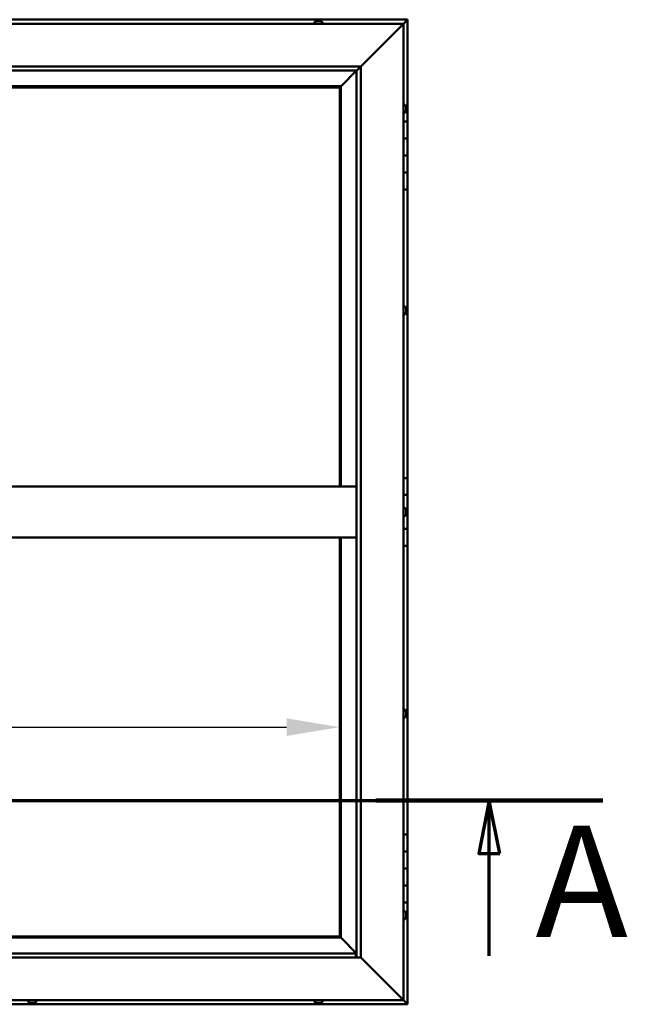
# Model space of a CAD drawing. Units: millimetres. Extents: x -6299 to 24233, y 3179 to 8837.
# Drawn here: x -3813 to -3098, y 4186 to 5346 of the extents above; entities that cross this region are included whole.
import ezdxf

# ---------------------------------------------------------------- set-up
doc = ezdxf.new("R2010")
doc.units = ezdxf.units.MM
doc.header["$LTSCALE"] = 25
doc.linetypes.add('CHAIN', pattern=[0.3543, 0.2362, -0.0295, 0.0591, -0.0295])
for name, color, linetype, lineweight in [('Dimension (ISO)', 7, 'Continuous', 25), ('Section Line (ISO)', 7, 'CHAIN', 70), ('Visible (ISO)', 7, 'Continuous', 50)]:
    doc.layers.add(name, color=color, linetype=linetype, lineweight=lineweight)
doc.styles.add('Label Text (ISO)', font='tahoma.ttf')
doc.styles.add('Note Text (ISO)', font='tahoma.ttf')
doc.dimstyles.new('Default (ISO)', dxfattribs={"dimscale": 25, "dimtxt": 3.5, "dimasz": 2.5, "dimexe": 3.175, "dimexo": 0, "dimgap": 0.762, "dimtad": 1, "dimrnd": 1e-08, "dimzin": 0, "dimtxsty": 'Note Text (ISO)', "dimcen": 0.09, "dimdle": 10, "dimclrd": 256, "dimclre": 256, "dimclrt": 256, "dimazin": 0, "dimtfac": 1.001486, "dimtmove": 0, "dimatfit": 3, "dimfxl": 1, "dimtolj": 1, "dimtzin": 0, "dimlwd": -1, "dimlwe": -1, "dimarcsym": 0})

# ---------------------------------------------------------------- blocks, each defined once
blk = doc.blocks.new('2dTransSection0')
at = {"layer": 'Section Line (ISO)', "linetype": 'CHAIN', "ltscale": 46.006207}
blk.add_line((-249.85, 177.059), (-125.05, 177.059), dxfattribs=at)
at = {"layer": 'Section Line (ISO)', "linetype": 'Continuous', "lineweight": 140}
blk.add_line((-135.75, 177.059), (-125.05, 177.059), dxfattribs=at)
at = {"layer": 'Section Line (ISO)', "linetype": 'Continuous'}
for p, q in [((-130.4, 177.059), (-130.9, 174.559)), ((-130.4, 174.559), (-130.4, 177.059)), ((-129.9, 174.559), (-130.4, 177.059)), ((-130.9, 174.559), (-129.9, 174.559)), ((-130.4, 169.736), (-130.4, 174.559))]:
    blk.add_line(p, q, dxfattribs=at)
at = {"layer": 'Section Line (ISO)', "linetype": 'Continuous', "flags": 128}
blk.add_lwpolyline([(-129.9, 174.559), (-130.4, 177.059), (-130.9, 174.559), (-129.9, 174.559)], dxfattribs=at)
at = {"layer": 'Section Line (ISO)'}
blk.add_solid([(-129.9, 174.559), (-130.4, 177.059), (-130.9, 174.559), (-129.9, 174.559)], dxfattribs=at)
at = {"layer": 'Section Line (ISO)', "insert": (-128.227, 168.993), "char_height": 5.25, "attachment_point": 7, "style": 'Label Text (ISO)'}
blk.add_mtext('A', dxfattribs=at)
blk = doc.blocks.new('*D9')
at = {"layer": 'Defpoints', "color": 0, "transparency": 16777216}
for p in [(-5936.2, 4540.6), (-3436.2, 4540.6), (-3436.2, 4513)]:
    blk.add_point(p, dxfattribs=at)
at = {"layer": 'Dimension (ISO)', "transparency": 16777216}
blk.add_line((-5873.7, 4513), (-3498.7, 4513), dxfattribs=at)
for points in [[(-5873.7, 4523.4), (-5873.7, 4502.6), (-5936.2, 4513)], [(-3498.7, 4523.4), (-3498.7, 4502.6), (-3436.2, 4513)]]:
    blk.add_solid(points, dxfattribs=at)
at = {"layer": 'Dimension (ISO)', "transparency": 16777216, "insert": (-4355.7, 4623.2), "char_height": 87.5, "attachment_point": 1, "style": 'Note Text (ISO)'}
blk.add_mtext('\\A1;2500', dxfattribs=at)

msp = doc.modelspace()

# ---------------------------------------------------------------- linework, layer by layer
at = {"layer": 'Visible (ISO)'}
for p, q in [((-3356.2, 5346.5), (-4666.2, 5346.5)), ((-4661.2, 5341.5), (-3361.2, 5341.5)), ((-3466, 5343.4), (-3466, 5341.5)), ((-3463.4, 5344.7), (-3462.2, 5344.7)), ((-3463.4, 5344.7), (-3463.4, 5344.7)), ((-3463.4, 5344.7), (-3463.4, 5344.7)), ((-3462.1, 5344.7), (-3462.2, 5344.7)), ((-3462.1, 5344.7), (-3461.8, 5344.7)), ((-3461.8, 5344.7), (-3460, 5344.7)), ((-3460, 5344.7), (-3459.8, 5344.7)), ((-3459.8, 5344.7), (-3459.7, 5344.7)), ((-3459.8, 5344.7), (-3459.8, 5344.7)), ((-3459.7, 5344.7), (-3459.7, 5344.7)), ((-3459.7, 5344.7), (-3459, 5344.7)), ((-3456.5, 5343.4), (-3456.5, 5341.5)), ((-3411.2, 5291.5), (-3363.7, 5339)), ((-3363.7, 5339), (-3411.2, 5291.5)), ((-3361.2, 5341.5), (-3363.7, 5339)), ((-3363.7, 5339), (-3361.2, 5341.5)), ((-3361.2, 5341.5), (-3357.8, 5344.9)), ((-3357.8, 5344.9), (-3361.2, 5341.5)), ((-3361.2, 5341.5), (-3361.2, 4191.5)), ((-3356.2, 5346.5), (-3357.8, 5344.9)), ((-3356.2, 5346.5), (-3357.8, 5344.9)), ((-3357.8, 5344.9), (-3356.2, 5346.5)), ((-3356.2, 5346.5), (-3356.2, 5346.5)), ((-3356.2, 5346.5), (-3356.2, 5346.5)), ((-3356.2, 5226.5), (-3356.2, 5346.5)), ((-3356.2, 5346.5), (-3356.2, 5346.5)), ((-4611.2, 5291.5), (-3411.2, 5291.5)), ((-3416.1, 5286.6), (-3411.2, 5291.5)), ((-3411.2, 5291.5), (-3411.2, 4241.5)), ((-3416.2, 5286.5), (-4606.2, 5286.5)), ((-3434.6, 5268.1), (-3416.2, 5286.5)), ((-3416.2, 5286.5), (-3434.6, 5268.1)), ((-3416.2, 5286.5), (-3416.1, 5286.6)), ((-3416.2, 4241.5), (-3416.2, 5286.5)), ((-3434.7, 5268), (-4587.7, 5268)), ((-4586.2, 5266.5), (-3436.2, 5266.5)), ((-3436.2, 5266.5), (-3434.7, 5268)), ((-3434.7, 5268), (-3436.2, 5266.5)), ((-3436.2, 5266.5), (-3436.2, 4796.5)), ((-3434.7, 5268), (-3434.6, 5268.1)), ((-3434.6, 5268.1), (-3434.7, 5268)), ((-3434.7, 4796.5), (-3434.7, 5268)), ((-3359.4, 5246.2), (-3361.2, 5246.2)), ((-3358, 5243.7), (-3358, 5243.4)), ((-3358, 5243.3), (-3358, 5243.4)), ((-3358, 5243.3), (-3358, 5243.1)), ((-3359.4, 5236.7), (-3361.2, 5236.7)), ((-3358, 5243.1), (-3358, 5241.4)), ((-3358, 5241.3), (-3358, 5241.4)), ((-3358, 5241.3), (-3358, 5241)), ((-3358, 5241), (-3358, 5239.5)), ((-3358, 5239.4), (-3358, 5239.5)), ((-3358, 5239.4), (-3358, 5239.3)), ((-3356.2, 5226.5), (-3361.2, 5226.5)), ((-3356.2, 5226.5), (-3356.2, 5206.5)), ((-3356.2, 5206.5), (-3361.2, 5206.5)), ((-3361.2, 5206.5), (-3356.2, 5206.5)), ((-3356.2, 5186.5), (-3356.2, 5206.5)), ((-3361.2, 5186.5), (-3356.2, 5186.5)), ((-3356.2, 5186.5), (-3361.2, 5186.5)), ((-3356.2, 5186.5), (-3356.2, 5186.5)), ((-3356.2, 5186.5), (-3356.2, 5166.5)), ((-3356.2, 5166.5), (-3361.2, 5166.5)), ((-3361.2, 5166.5), (-3356.2, 5166.5)), ((-3356.2, 5146.5), (-3356.2, 5166.5)), ((-3361.2, 5146.5), (-3356.2, 5146.5)), ((-3356.2, 4806.5), (-3356.2, 5146.5)), ((-3359.4, 5008.7), (-3361.2, 5008.7)), ((-3358, 5006.2), (-3358, 5005.7)), ((-3358, 5005.6), (-3358, 5005.7)), ((-3358, 5005.6), (-3358, 5005.5)), ((-3358, 5005.5), (-3358, 5005.3)), ((-3358, 5005.5), (-3358, 5005.5)), ((-3358, 5005.3), (-3358, 5003.6)), ((-3358, 5003.6), (-3358, 5003.2)), ((-3358, 5003.2), (-3358, 5001.9)), ((-3358, 5001.8), (-3358, 5001.9)), ((-3358, 5001.8), (-3358, 5001.8)), ((-3359.4, 4999.2), (-3361.2, 4999.2)), ((-3356.2, 4806.5), (-3361.2, 4806.5)), ((-3356.2, 4806.5), (-3356.2, 4786.5)), ((-4606.2, 4796.5), (-3416.2, 4796.5)), ((-3356.2, 4786.5), (-3361.2, 4786.5)), ((-3361.2, 4786.5), (-3356.2, 4786.5)), ((-3356.2, 4766.5), (-3356.2, 4786.5)), ((-3359.4, 4771.2), (-3361.2, 4771.2)), ((-3358, 4768.7), (-3358, 4768.6)), ((-3358, 4768.4), (-3358, 4768.6)), ((-3358, 4768.4), (-3358, 4766.9)), ((-3359.4, 4761.7), (-3361.2, 4761.7)), ((-3358, 4766.9), (-3358, 4766.7)), ((-3358, 4766.5), (-3358, 4766.7)), ((-3358, 4766.5), (-3358, 4764.8)), ((-3358, 4766.5), (-3356.2, 4766.5)), ((-3356.2, 4766.5), (-3358, 4766.5)), ((-3358, 4764.8), (-3358, 4764.7)), ((-3358, 4764.6), (-3358, 4764.7)), ((-3358, 4764.6), (-3358, 4764.3)), ((-3356.2, 4766.5), (-3356.2, 4766.5)), ((-3356.2, 4766.5), (-3356.2, 4746.5)), ((-3356.2, 4746.5), (-3361.2, 4746.5)), ((-3361.2, 4746.5), (-3356.2, 4746.5)), ((-3356.2, 4726.5), (-3356.2, 4746.5)), ((-4606.2, 4736.5), (-3416.2, 4736.5)), ((-3436.2, 4736.5), (-3436.2, 4266.5)), ((-3434.7, 4265), (-3434.7, 4736.5)), ((-3361.2, 4726.5), (-3356.2, 4726.5)), ((-3356.2, 4386.5), (-3356.2, 4726.5)), ((-3359.4, 4533.7), (-3361.2, 4533.7)), ((-3359.4, 4524.2), (-3361.2, 4524.2)), ((-3358, 4531.2), (-3358, 4531)), ((-3358, 4530.9), (-3358, 4531)), ((-3358, 4530.9), (-3358, 4530.8)), ((-3358, 4530.8), (-3358, 4529.3)), ((-3358, 4529.1), (-3358, 4529.3)), ((-3358, 4528.9), (-3358, 4527.2)), ((-3358, 4527.2), (-3358, 4527.1)), ((-3358, 4527), (-3358, 4527.1)), ((-3358, 4527), (-3358, 4526.8)), ((-3356.2, 4386.5), (-3361.2, 4386.5)), ((-3356.2, 4386.5), (-3356.2, 4366.5)), ((-3356.2, 4366.5), (-3361.2, 4366.5)), ((-3361.2, 4366.5), (-3356.2, 4366.5)), ((-3356.2, 4346.5), (-3356.2, 4366.5)), ((-3361.2, 4346.5), (-3356.2, 4346.5)), ((-3356.2, 4346.5), (-3361.2, 4346.5)), ((-3356.2, 4346.5), (-3356.2, 4346.5)), ((-3356.2, 4346.5), (-3356.2, 4326.5)), ((-3356.2, 4326.5), (-3361.2, 4326.5)), ((-3361.2, 4326.5), (-3356.2, 4326.5)), ((-3356.2, 4306.5), (-3356.2, 4326.5)), ((-3361.2, 4306.5), (-3356.2, 4306.5)), ((-3356.2, 4186.5), (-3356.2, 4306.5)), ((-3359.4, 4296.2), (-3361.2, 4296.2)), ((-3358, 4293.7), (-3358, 4293.4)), ((-3358, 4293.3), (-3358, 4293.4)), ((-3358, 4293.3), (-3358, 4293.1)), ((-3358, 4293.1), (-3358, 4291.4)), ((-3359.4, 4286.7), (-3361.2, 4286.7)), ((-3358, 4291.3), (-3358, 4291.4)), ((-3358, 4291.3), (-3358, 4291)), ((-3358, 4291), (-3358, 4289.5)), ((-3358, 4289.4), (-3358, 4289.5)), ((-3358, 4289.4), (-3358, 4289.3)), ((-4587.7, 4265), (-3434.7, 4265)), ((-3436.2, 4266.5), (-4586.2, 4266.5)), ((-3434.7, 4265), (-3436.2, 4266.5)), ((-3436.2, 4266.5), (-3434.7, 4265)), ((-3434.6, 4264.9), (-3434.7, 4265)), ((-3434.7, 4265), (-3434.6, 4264.9)), ((-3416.2, 4246.5), (-3434.6, 4264.9)), ((-3434.6, 4264.9), (-3416.2, 4246.5)), ((-4606.2, 4246.5), (-3417.2, 4246.5)), ((-3417.2, 4246.5), (-3417.2, 4246.4)), ((-3417.2, 4246.4), (-3417.2, 4241.5)), ((-3411.2, 4241.5), (-4611.2, 4241.5)), ((-3363.7, 4194), (-3411.2, 4241.5)), ((-3411.2, 4241.5), (-3363.7, 4194)), ((-3361.2, 4191.5), (-4661.2, 4191.5)), ((-3803, 4189.6), (-3803, 4191.5)), ((-3800, 4188.2), (-3800.4, 4188.2)), ((-3800, 4188.2), (-3799.9, 4188.2)), ((-3799.8, 4188.2), (-3799.9, 4188.2)), ((-3799.7, 4188.2), (-3799.8, 4188.2)), ((-3799.8, 4188.2), (-3799.8, 4188.2)), ((-3797.9, 4188.2), (-3799.7, 4188.2)), ((-3797.5, 4188.2), (-3797.9, 4188.2)), ((-3796.2, 4188.2), (-3797.5, 4188.2)), ((-3796.2, 4188.2), (-3796.1, 4188.2)), ((-3796, 4188.2), (-3796.1, 4188.2)), ((-3793.5, 4189.6), (-3793.5, 4191.5)), ((-3466, 4189.6), (-3466, 4191.5)), ((-3463.4, 4188.2), (-3463.4, 4188.2)), ((-3463.4, 4188.2), (-3463.4, 4188.2)), ((-3462.1, 4188.2), (-3463.4, 4188.2)), ((-3461.7, 4188.2), (-3462.1, 4188.2)), ((-3459.9, 4188.2), (-3461.7, 4188.2)), ((-3459.7, 4188.2), (-3459.9, 4188.2)), ((-3459.7, 4188.2), (-3459.6, 4188.2)), ((-3459.7, 4188.2), (-3459.7, 4188.2)), ((-3459.7, 4188.2), (-3459.7, 4188.2)), ((-3459, 4188.2), (-3459.6, 4188.2)), ((-3456.5, 4189.6), (-3456.5, 4191.5)), ((-3363.7, 4194), (-3361.2, 4191.5)), ((-3361.2, 4191.5), (-3363.7, 4194)), ((-3357.8, 4188.1), (-3361.2, 4191.5)), ((-3361.2, 4191.5), (-3357.8, 4188.1)), ((-3357.8, 4188.1), (-3356.2, 4186.5)), ((-3356.2, 4186.5), (-3357.8, 4188.1)), ((-4666.2, 4186.5), (-3356.2, 4186.5)), ((-3356.2, 4186.5), (-3356.2, 4186.5)), ((-3356.2, 4186.5), (-3356.2, 4186.5)), ((-3356.2, 4186.5), (-3356.2, 4186.5)), ((-3356.2, 4186.5), (-3356.2, 4186.5)), ((-3356.2, 4186.5), (-3356.2, 4186.5)), ((-3356.2, 4186.5), (-3356.2, 4186.5))]:
    msp.add_line(p, q, dxfattribs=at)
for centre, radius, start, end in [((-3465.8, 5343.4), 0.2, 125.6853, 180), ((-3461.2, 5337), 8, 106.0077, 125.6853), ((-3461.2, 5337), 8, 54.3147, 73.9923), ((-3456.7, 5343.4), 0.2, 0, 54.3147), ((-3359.4, 5246), 0.2, 35.6853, 90), ((-3365.7, 5241.5), 8, 16.0077, 35.6853), ((-3359.4, 5236.9), 0.2, 270, 324.3147), ((-3365.7, 5241.5), 8, 324.3147, 343.9923), ((-3359.4, 5008.5), 0.2, 35.6853, 90), ((-3365.7, 5004), 8, 16.0077, 35.6853), ((-3365.7, 5004), 8, 324.3147, 343.9923), ((-3359.4, 4999.4), 0.2, 270, 324.3147), ((-3359.4, 4771), 0.2, 35.6853, 90), ((-3365.7, 4766.5), 8, 16.0077, 35.6853), ((-3359.4, 4761.9), 0.2, 270, 324.3147), ((-3365.7, 4766.5), 8, 324.3147, 343.9923), ((-3359.4, 4533.5), 0.2, 35.6853, 90), ((-3359.4, 4524.4), 0.2, 270, 324.3147), ((-3365.7, 4529), 8, 16.0077, 35.6853), ((-3365.7, 4529), 8, 324.3147, 343.9923), ((-3359.4, 4296), 0.2, 35.6853, 90), ((-3365.7, 4291.5), 8, 16.0077, 35.6853), ((-3359.4, 4286.9), 0.2, 270, 324.3147), ((-3365.7, 4291.5), 8, 324.3147, 343.9923), ((-3802.8, 4189.6), 0.2, 180, 234.3147), ((-3798.2, 4195.9), 8, 234.3147, 253.9923), ((-3798.2, 4195.9), 8, 286.0077, 305.6853), ((-3793.7, 4189.6), 0.2, 305.6853, 0), ((-3465.8, 4189.6), 0.2, 180, 234.3147), ((-3461.2, 4195.9), 8, 234.3147, 253.9923), ((-3461.2, 4195.9), 8, 286.0077, 305.6853), ((-3456.7, 4189.6), 0.2, 305.6853, 0)]:
    msp.add_arc(centre, radius, start, end, dxfattribs=at)
for points, knots in [([(-3463.4, 5344.7), (-3463.4, 5344.7), (-3463.4, 5344.7), (-3463.5, 5344.7), (-3463.5, 5344.7), (-3463.5, 5344.7), (-3463.5, 5344.7), (-3463.4, 5344.7)], [0.17438702, 0.17438702, 0.17438702, 0.17438702, 0.18896797, 0.18896797, 0.20586323, 0.20586323, 0.21737852, 0.21737852, 0.21737852, 0.21737852]), ([(-3461.8, 5344.7), (-3461.9, 5344.7), (-3461.9, 5344.7), (-3462.1, 5344.7), (-3462.1, 5344.7), (-3462.2, 5344.7), (-3462.2, 5344.7), (-3462.2, 5344.7)], [0.17438702, 0.17438702, 0.17438702, 0.17438702, 0.18896797, 0.18896797, 0.20586323, 0.20586323, 0.21737852, 0.21737852, 0.21737852, 0.21737852]), ([(-3459.7, 5344.7), (-3459.7, 5344.7), (-3459.8, 5344.7), (-3459.8, 5344.7), (-3459.9, 5344.7), (-3460, 5344.7), (-3460, 5344.7), (-3460, 5344.7)], [0.17438702, 0.17438702, 0.17438702, 0.17438702, 0.18896797, 0.18896797, 0.20586323, 0.20586323, 0.21737851, 0.21737851, 0.21737851, 0.21737851]), ([(-3358, 5243.1), (-3358, 5243.1), (-3358, 5243.2), (-3358, 5243.3), (-3358, 5243.3), (-3358, 5243.3), (-3358, 5243.3), (-3358, 5243.4)], [0.17438702, 0.17438702, 0.17438702, 0.17438702, 0.18896797, 0.18896797, 0.20586323, 0.20586323, 0.21737852, 0.21737852, 0.21737852, 0.21737852]), ([(-3358, 5241), (-3358, 5241), (-3358, 5241.1), (-3358, 5241.2), (-3358, 5241.2), (-3358, 5241.3), (-3358, 5241.4), (-3358, 5241.4)], [0.17438702, 0.17438702, 0.17438702, 0.17438702, 0.18896797, 0.18896797, 0.20586323, 0.20586323, 0.21737851, 0.21737851, 0.21737851, 0.21737851]), ([(-3358, 5239.4), (-3358, 5239.4), (-3358, 5239.4), (-3358, 5239.4), (-3358, 5239.4), (-3358, 5239.5), (-3358, 5239.5), (-3358, 5239.5)], [0.17438702, 0.17438702, 0.17438702, 0.17438702, 0.18896797, 0.18896797, 0.20586323, 0.20586323, 0.21737851, 0.21737851, 0.21737851, 0.21737851]), ([(-3358, 5005.3), (-3358, 5005.4), (-3358, 5005.4), (-3358, 5005.5), (-3358, 5005.6), (-3358, 5005.6), (-3358, 5005.6), (-3358, 5005.7)], [0.17438702, 0.17438702, 0.17438702, 0.17438702, 0.18896797, 0.18896797, 0.20586323, 0.20586323, 0.21737852, 0.21737852, 0.21737852, 0.21737852]), ([(-3358, 5003.2), (-3358, 5003.2), (-3358, 5003.2), (-3358, 5003.3), (-3358, 5003.4), (-3358, 5003.5), (-3358, 5003.5), (-3358, 5003.6)], [0.17438702, 0.17438702, 0.17438702, 0.17438702, 0.18896797, 0.18896797, 0.20586323, 0.20586323, 0.21737851, 0.21737851, 0.21737851, 0.21737851]), ([(-3358, 5001.8), (-3358, 5001.8), (-3358, 5001.8), (-3358, 5001.8), (-3358, 5001.8), (-3358, 5001.8), (-3358, 5001.9), (-3358, 5001.9)], [0.17438702, 0.17438702, 0.17438702, 0.17438702, 0.18896797, 0.18896797, 0.20586323, 0.20586323, 0.21737851, 0.21737851, 0.21737851, 0.21737851]), ([(-3358, 4768.4), (-3358, 4768.4), (-3358, 4768.5), (-3358, 4768.5), (-3358, 4768.5), (-3358, 4768.6), (-3358, 4768.6), (-3358, 4768.6)], [0.17438702, 0.17438702, 0.17438702, 0.17438702, 0.18896797, 0.18896797, 0.20586323, 0.20586323, 0.21737852, 0.21737852, 0.21737852, 0.21737852]), ([(-3358, 4766.5), (-3358, 4766.5), (-3358, 4766.6), (-3358, 4766.7), (-3358, 4766.8), (-3358, 4766.9), (-3358, 4766.9), (-3358, 4766.9)], [0.17438702, 0.17438702, 0.17438702, 0.17438702, 0.18896797, 0.18896797, 0.20586323, 0.20586323, 0.21737851, 0.21737851, 0.21737851, 0.21737851]), ([(-3358, 4764.6), (-3358, 4764.6), (-3358, 4764.6), (-3358, 4764.6), (-3358, 4764.7), (-3358, 4764.8), (-3358, 4764.8), (-3358, 4764.8)], [0.17438702, 0.17438702, 0.17438702, 0.17438702, 0.18896797, 0.18896797, 0.20586323, 0.20586323, 0.21737851, 0.21737851, 0.21737851, 0.21737851]), ([(-3358, 4530.8), (-3358, 4530.9), (-3358, 4530.9), (-3358, 4531), (-3358, 4531), (-3358, 4531), (-3358, 4531), (-3358, 4531)], [0.17438702, 0.17438702, 0.17438702, 0.17438702, 0.18896797, 0.18896797, 0.20586323, 0.20586323, 0.21737852, 0.21737852, 0.21737852, 0.21737852]), ([(-3358, 4528.9), (-3358, 4528.9), (-3358, 4529), (-3358, 4529.1), (-3358, 4529.1), (-3358, 4529.2), (-3358, 4529.3), (-3358, 4529.3)], [0.17438702, 0.17438702, 0.17438702, 0.17438702, 0.18896797, 0.18896797, 0.20586323, 0.20586323, 0.21737851, 0.21737851, 0.21737851, 0.21737851]), ([(-3358, 4527), (-3358, 4527), (-3358, 4527), (-3358, 4527.1), (-3358, 4527.1), (-3358, 4527.2), (-3358, 4527.2), (-3358, 4527.2)], [0.17438702, 0.17438702, 0.17438702, 0.17438702, 0.18896797, 0.18896797, 0.20586323, 0.20586323, 0.21737851, 0.21737851, 0.21737851, 0.21737851]), ([(-3358, 4293.1), (-3358, 4293.1), (-3358, 4293.2), (-3358, 4293.3), (-3358, 4293.3), (-3358, 4293.3), (-3358, 4293.3), (-3358, 4293.4)], [0.17438702, 0.17438702, 0.17438702, 0.17438702, 0.18896797, 0.18896797, 0.20586323, 0.20586323, 0.21737852, 0.21737852, 0.21737852, 0.21737852]), ([(-3358, 4291), (-3358, 4291), (-3358, 4291.1), (-3358, 4291.2), (-3358, 4291.2), (-3358, 4291.3), (-3358, 4291.4), (-3358, 4291.4)], [0.17438702, 0.17438702, 0.17438702, 0.17438702, 0.18896797, 0.18896797, 0.20586323, 0.20586323, 0.21737851, 0.21737851, 0.21737851, 0.21737851]), ([(-3358, 4289.4), (-3358, 4289.4), (-3358, 4289.4), (-3358, 4289.4), (-3358, 4289.4), (-3358, 4289.5), (-3358, 4289.5), (-3358, 4289.5)], [0.17438702, 0.17438702, 0.17438702, 0.17438702, 0.18896797, 0.18896797, 0.20586323, 0.20586323, 0.21737851, 0.21737851, 0.21737851, 0.21737851]), ([(-3800, 4188.2), (-3800, 4188.2), (-3799.9, 4188.2), (-3799.9, 4188.2), (-3799.8, 4188.2), (-3799.7, 4188.2), (-3799.7, 4188.2), (-3799.7, 4188.2)], [0.17438702, 0.17438702, 0.17438702, 0.17438702, 0.18896797, 0.18896797, 0.20586323, 0.20586323, 0.21737852, 0.21737852, 0.21737852, 0.21737852]), ([(-3797.9, 4188.2), (-3797.9, 4188.2), (-3797.8, 4188.2), (-3797.7, 4188.2), (-3797.6, 4188.2), (-3797.6, 4188.2), (-3797.5, 4188.2), (-3797.5, 4188.2)], [0.17438702, 0.17438702, 0.17438702, 0.17438702, 0.18896797, 0.18896797, 0.20586323, 0.20586323, 0.21737852, 0.21737852, 0.21737852, 0.21737852]), ([(-3796.2, 4188.2), (-3796.2, 4188.2), (-3796.1, 4188.2), (-3796.1, 4188.2), (-3796.1, 4188.2), (-3796.1, 4188.2), (-3796.1, 4188.2), (-3796.1, 4188.2)], [0.17438702, 0.17438702, 0.17438702, 0.17438702, 0.18896797, 0.18896797, 0.20586323, 0.20586323, 0.21737852, 0.21737852, 0.21737852, 0.21737852]), ([(-3463.4, 4188.2), (-3463.5, 4188.2), (-3463.5, 4188.2), (-3463.5, 4188.2), (-3463.4, 4188.2), (-3463.4, 4188.2), (-3463.4, 4188.2), (-3463.4, 4188.2)], [0.17438702, 0.17438702, 0.17438702, 0.17438702, 0.18896797, 0.18896797, 0.20586323, 0.20586323, 0.21737852, 0.21737852, 0.21737852, 0.21737852]), ([(-3462.1, 4188.2), (-3462.1, 4188.2), (-3462.1, 4188.2), (-3462, 4188.2), (-3461.9, 4188.2), (-3461.8, 4188.2), (-3461.8, 4188.2), (-3461.7, 4188.2)], [0.17438702, 0.17438702, 0.17438702, 0.17438702, 0.18896797, 0.18896797, 0.20586323, 0.20586323, 0.21737852, 0.21737852, 0.21737852, 0.21737852]), ([(-3459.9, 4188.2), (-3459.9, 4188.2), (-3459.9, 4188.2), (-3459.8, 4188.2), (-3459.7, 4188.2), (-3459.7, 4188.2), (-3459.6, 4188.2), (-3459.6, 4188.2)], [0.17438702, 0.17438702, 0.17438702, 0.17438702, 0.18896797, 0.18896797, 0.20586323, 0.20586323, 0.21737852, 0.21737852, 0.21737852, 0.21737852])]:
    msp.add_open_spline(points, degree=3, knots=knots, dxfattribs=at)
msp.add_open_spline([(-3358, 4529.1), (-3358, 4529), (-3358, 4529), (-3358, 4529)], degree=3, dxfattribs=at)

# ---------------------------------------------------------------- block references
at = {"layer": 'Section Line (ISO)', "xscale": 25, "yscale": 25, "zscale": 25}
msp.add_blockref('2dTransSection0', (0, 0), dxfattribs=at)

# ---------------------------------------------------------------- dimensions: what is measured, and where the dimension line sits
at = {"layer": 'Dimension (ISO)'}
dim = msp.add_linear_dim(base=(-3436.2, 4513), p1=(-5936.2, 4540.6), p2=(-3436.2, 4540.6), dimstyle='Default (ISO)', override={"dimgap": 0.762, "dimdec": 0, "dimse1": 1, "dimse2": 1, "dimtol": 0, "dimlim": 0, "dimtp": 0, "dimtm": 0, "dimtdec": 2, "dimtofl": 0, "dimatfit": 1}, dxfattribs=at)
dim.commit()
dim.dimension.update_dxf_attribs({"geometry": '*D9', "text_midpoint": (-4230, 4513), "dimtype": 160})

doc.saveas('drawing.dxf')
